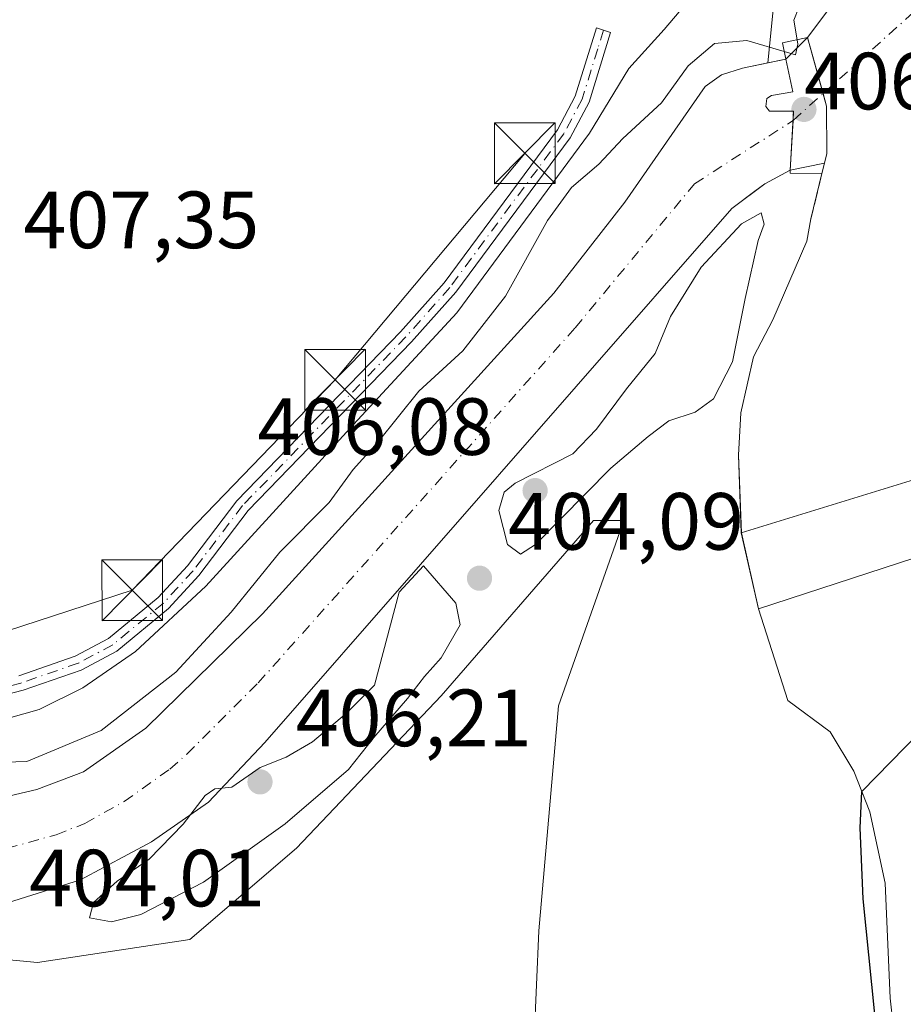
# Model space of a CAD drawing. Units: metres. Extents: x 641844 to 645338, y 4716002 to 4718386.
# Drawn here: x 642105 to 642215, y 4717306 to 4717427 of the extents above; entities that cross this region are included whole.
import ezdxf

# ---------------------------------------------------------------- set-up
doc = ezdxf.new("R2010")
doc.units = ezdxf.units.M
doc.header["$MEASUREMENT"] = 0
doc.linetypes.add('DGN Style 3', pattern=[2.307223458686699, 1.648016756204785, -0.6592067024819142])
doc.linetypes.add('DGN Style 4', pattern=[2.6384748266838614, 1.318413404963828, -0.6592067024819142, 0.001648016756204785, -0.6592067024819142])
for name, color, linetype, lineweight in [('Arbolado forestal CxS', 92, 'Continuous', 0), ('Camino Cxs', 7, 'Continuous', 0), ('Camino eje', 30, 'DGN Style 4', 13), ('Corriente artificial Cxs', 4, 'Continuous', 13), ('Corriente artificial eje', 142, 'DGN Style 4', 0), ('Corriente artificial eje oculto', 21, 'DGN Style 4', 0), ('Corriente artificial oculto Cxs', 21, 'Continuous', 13), ('Corriente natural Cxs', 4, 'Continuous', 13), ('Corriente natural lineal oculto', 9, 'DGN Style 4', 13), ('Cultivos herbáceos CxS', 92, 'Continuous', 0), ('Curva de nivel maestra', 30, 'Continuous', 30), ('Curva de nivel normal', 30, 'Continuous', 0), ('Espacio natural protegido', 121, 'Continuous', 13), ('Espacio natural protegido CxS', 121, 'Continuous', 0), ('Matorral CxS', 135, 'Continuous', 0), ('Muro lineal', 1, 'DGN Style 3', 13), ('Pastizal CxS', 92, 'Continuous', 0), ('Presa Cxs', 1, 'Continuous', 13), ('Punto de cota en terreno', 7, 'Continuous', 0), ('Rótulo de punto de cota en construcción', 7, 'Continuous', 0), ('Rótulo de punto de cota en terreno', 7, 'Continuous', 0), ('Suelo desnudo CxS', 253, 'Continuous', 0), ('Tendido', 6, 'Continuous', 0), ('Torre de tendido puntual', 7, 'Continuous', 0)]:
    doc.layers.add(name, color=color, linetype=linetype, lineweight=lineweight)
doc.styles.add('Style-Arial', font='txt')

# ---------------------------------------------------------------- blocks, each defined once
blk = doc.blocks.new('*U7')
at = {"layer": 'Arbolado forestal CxS', "color": 92, "linetype": 'Continuous', "lineweight": 0}
for points in [[(642165.8563000001, 4717185.455900001, 403.8606), (642163.6567000002, 4717198.9199, 403.8889999999956), (642163.4464999996, 4717242.759500001, 403.9324000000051), (642168.3082999998, 4717287.896700001, 404.0981000000029), (642169.4496999999, 4717314.588500001, 404.1416999999929), (642171.9061000004, 4717342.385500001, 404.428700000004), (642179.9785000002, 4717365.297300001, 404.9081000000006), (642176.2137000002, 4717365.297300001, 405.0200000000041), (642157.3881000001, 4717343.640500001, 404.875199999995), (642139.5038999999, 4717324.8095, 404.7682999999961), (642126.3262999998, 4717313.510500001, 404.4116000000067), (642107.5015000004, 4717310.685699999, 404.8111999999965), (642077.3822999997, 4717313.510700001, 404.8407000000007)], [(642103.7701000003, 4717318.0601, 401.811600000001), (642112.8101000005, 4717320.9001, 402.1821999999956), (642121.5900999998, 4717325.600099999, 402.8555000000051), (642128.6201, 4717330.5101, 402.7731000000058), (642135.6001000004, 4717337.860099999, 401.9694000000018), (642193.3300999999, 4717403.880100001, 400.4291999999987), (642196.1496000001, 4717405.9878, 400.4467000000004), (642197.4101, 4717406.9301, 400.1223000000027), (642200.5303999997, 4717408.5801, 400.4285999999993), (642204.7706000004, 4717409.453299999, 400.5948999999964), (642204.4600999998, 4717408.1801, 400.4887000000017), (642203.1001000004, 4717402.600099999, 401.4054999999935), (642202.5694000004, 4717399.8223, 401.2981), (642201.1350999996, 4717396.477600001, 401.3991999999998), (642198.4001000002, 4717390.100099999, 402.0969000000041), (642196.0100999996, 4717385.530099999, 403.4771000000038), (642194.4501, 4717378.600099999, 403.8429000000033), (642194.1300999997, 4717373.370100001, 403.5399999999936), (642194.5000999998, 4717363.780099999, 402.0810999999958), (642196.6202999996, 4717354.3902, 400.9229999999953), (642196.6229999998, 4717354.380999999, 400.9198999999935), (642200.2301000003, 4717343.0701, 400.3123000000051), (642205.4700999996, 4717339.200099999, 400.3828000000067), (642208.4001000002, 4717334.3101, 400.3080000000046), (642210.3601000002, 4717329.3101, 400.2673999999971), (642212.2801000001, 4717320.4801, 400.3016999999964), (642212.8701, 4717306.280099999, 401.4293999999936), (642213.6401000004, 4717299.670100001, 401.3187999999937)]]:
    blk.add_polyline3d(points, dxfattribs=at)
blk = doc.blocks.new('*U16')
at = {"layer": 'Suelo desnudo CxS', "color": 253, "linetype": 'Continuous', "lineweight": 0}
blk.add_polyline3d([(642213.6401000004, 4717299.670100001, 401.3187999999937), (642212.8701, 4717306.280099999, 401.4293999999936), (642212.2801000001, 4717320.4801, 400.3016999999964), (642210.3601000002, 4717329.3101, 400.2673999999971), (642208.4001000002, 4717334.3101, 400.3080000000046), (642205.4700999996, 4717339.200099999, 400.3828000000067), (642200.2301000003, 4717343.0701, 400.3123000000051), (642196.6229999998, 4717354.380999999, 400.9198999999935), (642196.6202999996, 4717354.3902, 400.9229999999953), (642194.5000999998, 4717363.780099999, 402.0810999999958), (642194.1300999997, 4717373.370100001, 403.5399999999936), (642194.4501, 4717378.600099999, 403.8429000000033), (642196.0100999996, 4717385.530099999, 403.4771000000038), (642198.4001000002, 4717390.100099999, 402.0969000000041), (642201.1350999996, 4717396.477600001, 401.3991999999998), (642202.5694000004, 4717399.8223, 401.2981), (642203.1001000004, 4717402.600099999, 401.4054999999935), (642204.4600999998, 4717408.1801, 400.4887000000017), (642204.7706000004, 4717409.453299999, 400.5948999999964), (642205.0601000005, 4717410.640100001, 400.7189000000071), (642205.0201000003, 4717416.5101, 400.5727999999945), (642204.5886000004, 4717418.0606, 400.6981999999989), (642202.6601, 4717424.9901, 403.9081000000006), (642205.9200999998, 4717429.3101, 403.3322000000044)], dxfattribs=at)
blk = doc.blocks.new('*U17')
at = {"layer": 'Corriente natural Cxs', "color": 4, "linetype": 'Continuous', "lineweight": 13}
blk.add_polyline3d([(642213.6401000004, 4717299.670100001, 401.3187999999937), (642212.8701, 4717306.280099999, 401.4293999999936), (642212.2801000001, 4717320.4801, 400.3016999999964), (642210.3601000002, 4717329.3101, 400.2673999999971), (642208.4001000002, 4717334.3101, 400.3080000000046), (642205.4700999996, 4717339.200099999, 400.3828000000067), (642200.2301000003, 4717343.0701, 400.3123000000051), (642196.6229999998, 4717354.380999999, 400.9198999999935), (642194.4901000002, 4717363.770099999, 402.0823999999994), (642194.1300999997, 4717373.370100001, 403.5399999999936), (642194.4501, 4717378.600099999, 403.8429000000033), (642196.0100999996, 4717385.530099999, 403.4771000000038), (642198.4001000002, 4717390.100099999, 402.0969000000041), (642201.1350999996, 4717396.477600001, 401.3991999999998), (642202.5694000004, 4717399.8223, 401.2981), (642203.1001000004, 4717402.600099999, 401.4054999999935), (642204.4600999998, 4717408.1801, 400.4887000000017), (642204.7706000004, 4717409.453299999, 400.5948999999964), (642205.0601000005, 4717410.640100001, 400.7189000000071), (642205.0201000003, 4717416.5101, 400.5727999999945), (642204.5886000004, 4717418.0606, 400.6981999999989), (642202.6601, 4717424.9901, 403.9081000000006), (642205.9200999998, 4717429.3101, 403.3322000000044)], dxfattribs=at)
blk = doc.blocks.new('5PATER')
at = {"layer": 'Pastizal CxS', "linetype": 'Continuous', "lineweight": 0}
h = blk.add_hatch(color=51, dxfattribs=at)
edge = h.paths.add_edge_path()
edge.add_ellipse((0, 0), major_axis=(-0.1095731443231308, -0.1110710700762829), ratio=0.9994222409660322, start_angle=0, end_angle=360)
blk = doc.blocks.new('5TTEND')
at = {"layer": 'Corriente natural lineal oculto', "color": 7, "linetype": 'Continuous', "lineweight": 0}
for p, q in [((-0.375, 0.3754), (0.375, -0.3746)), ((0.3720000000000001, 0.3784000000000001), (-0.3720000000000001, -0.3776))]:
    blk.add_line(p, q, dxfattribs=at)
at = {"layer": 'Corriente natural lineal oculto', "color": 7, "linetype": 'Continuous', "lineweight": 0, "flags": 128}
blk.add_lwpolyline([(-0.375, -0.3746), (0.375, -0.3746), (0.375, 0.3754), (-0.375, 0.3754), (-0.3720000000000001, -0.3776)], dxfattribs=at)

msp = doc.modelspace()

# ---------------------------------------------------------------- linework, layer by layer
at = {"layer": 'Arbolado forestal CxS', "color": 92, "linetype": 'Continuous', "lineweight": 0}
for points in [[(642204.7706000004, 4717409.453299999, 400.5948999999964), (642200.5303999997, 4717408.5801, 400.4285999999993), (642197.4101, 4717406.9301, 400.1223000000027), (642196.1496000001, 4717405.9878, 400.4467000000004), (642193.3300999999, 4717403.880100001, 400.4291999999987), (642135.6001000004, 4717337.860099999, 401.9694000000018), (642128.6201, 4717330.5101, 402.7731000000058), (642121.5900999998, 4717325.600099999, 402.8555000000051), (642112.8101000005, 4717320.9001, 402.1821999999956), (642103.7701000003, 4717318.0601, 401.811600000001), (642094.2100999998, 4717317.950099999, 401.928899999999), (642066.6901000004, 4717321.550100001, 401.8993000000046), (642049.2301000003, 4717322.8101, 400.8671999999933), (642024.7301000003, 4717323.6801, 402.0994000000064), (642024.7200999996, 4717323.679500001, 402.0997000000062), (642020.3000999996, 4717323.4101, 401.7067999999999), (641978.8400999998, 4717320.590100001, 401.5899000000064), (641952.6401000004, 4717315.520099999, 402.0880999999936), (641922.1700999998, 4717307.520099999, 402.1300000000047), (641908.2701000003, 4717309.2601, 401.7596999999951), (641905.3701, 4717307.3301, 403.4844000000012), (641904.6912000002, 4717306.8858, 403.679099999994)], [(642213.6401000004, 4717299.670100001, 401.3187999999937), (642212.8701, 4717306.280099999, 401.4293999999936), (642212.2801000001, 4717320.4801, 400.3016999999964), (642210.3601000002, 4717329.3101, 400.2673999999971), (642208.4001000002, 4717334.3101, 400.3080000000046), (642205.4700999996, 4717339.200099999, 400.3828000000067), (642200.2301000003, 4717343.0701, 400.3123000000051), (642196.6229999998, 4717354.380999999, 400.9198999999935), (642196.6202999996, 4717354.3902, 400.9229999999953), (642194.5000999998, 4717363.780099999, 402.0810999999958), (642194.1300999997, 4717373.370100001, 403.5399999999936), (642194.4501, 4717378.600099999, 403.8429000000033), (642196.0100999996, 4717385.530099999, 403.4771000000038), (642198.4001000002, 4717390.100099999, 402.0969000000041), (642201.1350999996, 4717396.477600001, 401.3991999999998), (642202.5694000004, 4717399.8223, 401.2981), (642203.1001000004, 4717402.600099999, 401.4054999999935), (642204.4600999998, 4717408.1801, 400.4887000000017), (642204.7706000004, 4717409.453299999, 400.5948999999964)], [(642165.8563000001, 4717185.455900001, 403.8606), (642163.6567000002, 4717198.9199, 403.8889999999956), (642163.4464999996, 4717242.759500001, 403.9324000000051), (642168.3082999998, 4717287.896700001, 404.0981000000029), (642169.4496999999, 4717314.588500001, 404.1416999999929), (642171.9061000004, 4717342.385500001, 404.428700000004), (642179.9785000002, 4717365.297300001, 404.9081000000006), (642176.2137000002, 4717365.297300001, 405.0200000000041), (642157.3881000001, 4717343.640500001, 404.875199999995), (642139.5038999999, 4717324.8095, 404.7682999999961), (642126.3262999998, 4717313.510500001, 404.4116000000067), (642107.5015000004, 4717310.685699999, 404.8111999999965), (642077.3822999997, 4717313.510700001, 404.8407000000007), (642048.2033000002, 4717315.3937, 404.398000000001), (642035.5203, 4717315.3937, 404.1128999999929), (642029.6256999997, 4717315.3937, 404.4018999999971), (642023.7313000001, 4717315.3935, 404.3901999999944), (641977.7260999996, 4717314.8687, 404.0282000000007), (641957.4271000001, 4717311.5869, 404.2741999999998), (641939.0440999996, 4717305.7739, 403.5641000000033), (641921.9099000003, 4717304.413899999, 403.4309999999969), (641909.8459000001, 4717304.9867, 403.4526999999944), (641904.6912000002, 4717306.8858, 403.679099999994)]]:
    msp.add_polyline3d(points, dxfattribs=at)
at = {"layer": 'Camino Cxs', "color": 7, "linetype": 'Continuous', "lineweight": 0}
msp.add_polyline3d([(642105.1801000005, 4717346.100099999, 408.1912000000011), (642112.1700999998, 4717348.530099999, 408.0117000000027), (642116.2801000001, 4717350.720100001, 407.506899999993), (642122.4200999998, 4717355.770099999, 407.7029999999941), (642126.0201000003, 4717359.690099999, 407.3867000000027), (642132.1401000004, 4717367.7501, 407.6646000000038), (642152.3601000002, 4717388.630100001, 412.0106999999989), (642157.7500999998, 4717394.690099999, 408.1408999999985), (642171.7500999998, 4717413.600099999, 407.5746999999974), (642173.9600999998, 4717417.7301, 407.7268999999943), (642176.5701000001, 4717426.1801, 412.9082999999956), (642178.3400999998, 4717425.630100001, 414.1986000000034), (642175.6801000005, 4717417.0101, 408.4648000000016), (642173.3201000001, 4717412.600099999, 408.0170000000071), (642159.1901000004, 4717393.520099999, 408.6426000000066), (642153.7200999996, 4717387.370100001, 411.6152000000002), (642133.5500999996, 4717366.540100001, 408.1747000000032), (642127.4501, 4717358.5001, 407.8086999999941), (642123.7001, 4717354.420100001, 408.1787999999942), (642117.3201000001, 4717349.170100001, 407.8494999999967), (642112.9101, 4717346.8201, 408.3317999999999), (642105.7100999998, 4717344.3201, 408.4190999999992), (642095.6201, 4717341.7401, 408.8249999999971)], dxfattribs=at)
msp.add_polyline3d([(642105.1801000005, 4717346.100099999, 408.1912000000011), (642112.1700999998, 4717348.530099999, 408.0117000000027), (642116.2801000001, 4717350.720100001, 407.506899999993), (642122.4200999998, 4717355.770099999, 407.7029999999941), (642126.0201000003, 4717359.690099999, 407.3867000000027), (642132.1401000004, 4717367.7501, 407.6646000000038), (642152.3601000002, 4717388.630100001, 412.0106999999989), (642157.7500999998, 4717394.690099999, 408.1408999999985), (642171.7500999998, 4717413.600099999, 407.5746999999974), (642173.9600999998, 4717417.7301, 407.7268999999943), (642176.5701000001, 4717426.1801, 412.9082999999956), (642178.3400999998, 4717425.630100001, 414.1986000000034), (642175.6801000005, 4717417.0101, 408.4648000000016), (642173.3201000001, 4717412.600099999, 408.0170000000071), (642159.1901000004, 4717393.520099999, 408.6426000000066), (642153.7200999996, 4717387.370100001, 411.6152000000002), (642133.5500999996, 4717366.540100001, 408.1747000000032), (642127.4501, 4717358.5001, 407.8086999999941), (642123.7001, 4717354.420100001, 408.1787999999942), (642117.3201000001, 4717349.170100001, 407.8494999999967), (642112.9101, 4717346.8201, 408.3317999999999), (642105.7100999998, 4717344.3201, 408.4190999999992), (642095.6201, 4717341.7401, 408.8249999999971)], dxfattribs=at)
at = {"layer": 'Camino eje', "color": 30, "linetype": 'DGN Style 4', "lineweight": 13}
msp.add_polyline3d([(642177.4550999999, 4717425.905099999, 414.0647000000026), (642176.7401000002, 4717423.595100001, 413.605899999995), (642174.8201000001, 4717417.370100001, 408.0543999999936), (642172.5351, 4717413.100099999, 407.8111000000063), (642158.4700999996, 4717394.1051, 408.4422999999952), (642153.0401, 4717388.0001, 411.8614999999991), (642132.8450999996, 4717367.145099999, 407.954700000002), (642126.7351000002, 4717359.095100001, 407.5962), (642123.0601000005, 4717355.095100001, 407.9532000000036), (642116.8000999996, 4717349.9451, 407.6861000000063), (642112.5401, 4717347.675100001, 408.297000000006), (642105.4451000001, 4717345.210100001, 408.3015000000014), (642095.3551000003, 4717342.630100001, 408.8678999999975)], dxfattribs=at)
at = {"layer": 'Corriente artificial Cxs', "color": 4, "linetype": 'Continuous', "lineweight": 13}
for points in [[(642024.6801000005, 4717334.1998, 403.1684999999998), (642024.6901000004, 4717334.200099999, 403.1680999999954), (642032.7500999998, 4717335.290100001, 403.4051000000036), (642071.3501000004, 4717331.4801, 402.6919999999955), (642096.5500999996, 4717330.530099999, 403.3390999999974), (642103.3701, 4717331.110099999, 404.0816999999952), (642107.4301000005, 4717332.0601, 403.8095999999932), (642113.1601, 4717334.2601, 404.0935999999929), (642120.8800999997, 4717339.640100001, 403.3567999999942), (642135.3201000001, 4717353.770099999, 402.3432999999932), (642171.3000999996, 4717393.4101, 403.1380999999965), (642180.0800999999, 4717404.640100001, 403.1487000000052), (642190.0301000001, 4717418.920100001, 403.5607000000018), (642192.0401, 4717420.360099999, 403.6398000000045), (642194.6501000002, 4717421.220100001, 403.8877000000066), (642200.0100999996, 4717422.300100001, 403.6279000000068)], [(642103.3701, 4717331.110099999, 404.0816999999952), (642107.4301000005, 4717332.0601, 403.8095999999932), (642113.1601, 4717334.2601, 404.0935999999929), (642120.8800999997, 4717339.640100001, 403.3567999999942), (642135.3201000001, 4717353.770099999, 402.3432999999932), (642171.3000999996, 4717393.4101, 403.1380999999965), (642180.0800999999, 4717404.640100001, 403.1487000000052), (642190.0301000001, 4717418.920100001, 403.5607000000018), (642192.0401, 4717420.360099999, 403.6398000000045), (642194.6501000002, 4717421.220100001, 403.8877000000066), (642200.0100999996, 4717422.300100001, 403.6279000000068), (642200.8501000004, 4717418.2601, 401.4403000000021), (642198.2301000003, 4717417.8101, 401.4314000000013), (642197.6501000002, 4717417.460100001, 401.2688999999955), (642197.5100999996, 4717416.460100001, 400.9821999999986), (642197.9700999996, 4717415.890100001, 400.8285000000033), (642200.9600999998, 4717415.870100001, 400.9222000000009), (642200.8935000002, 4717414.7424, 400.8142999999982), (642200.5303999997, 4717408.5801, 400.4285999999993), (642197.4101, 4717406.9301, 400.1223000000027), (642193.3300999999, 4717403.880100001, 400.4291999999987), (642135.6001000004, 4717337.860099999, 401.9694000000018), (642128.6201, 4717330.5101, 402.7731000000058), (642121.5900999998, 4717325.600099999, 402.8555000000051), (642112.8101000005, 4717320.9001, 402.1821999999956), (642103.7701000003, 4717318.0601, 401.811600000001)], [(642200.0100999996, 4717422.300100001, 403.6279000000068), (642200.8501000004, 4717418.2601, 401.4403000000021), (642198.2301000003, 4717417.8101, 401.4314000000013), (642197.6501000002, 4717417.460100001, 401.2688999999955), (642197.5100999996, 4717416.460100001, 400.9821999999986), (642197.9700999996, 4717415.890100001, 400.8285000000033), (642200.9600999998, 4717415.870100001, 400.9222000000009), (642200.8936000001, 4717414.7424, 400.8142999999982), (642200.5305000005, 4717408.5801, 400.4285999999993)], [(642200.5305000005, 4717408.5801, 400.4285999999993), (642197.4101, 4717406.9301, 400.1223000000027), (642193.3300999999, 4717403.880100001, 400.4291999999987), (642135.6001000004, 4717337.860099999, 401.9694000000018), (642128.6201, 4717330.5101, 402.7731000000058), (642121.5900999998, 4717325.600099999, 402.8555000000051), (642112.8101000005, 4717320.9001, 402.1821999999956), (642103.7701000003, 4717318.0601, 401.811600000001), (642094.2100999998, 4717317.950099999, 401.928899999999), (642066.6901000004, 4717321.550100001, 401.8993000000046), (642049.2301000003, 4717322.8101, 400.8671999999933), (642024.7301000003, 4717323.6801, 402.0994000000064), (642024.7200999996, 4717323.679500001, 402.0997000000062)]]:
    msp.add_polyline3d(points, dxfattribs=at)
at = {"layer": 'Corriente artificial eje', "color": 142, "linetype": 'DGN Style 4', "lineweight": 0, "extrusion": (0.02393785498290543, 0.02149585884169366, 0.9994823195792288), "elevation": 117178.4438055643, "flags": 128}
msp.add_lwpolyline([(3080861.747893335, -3627812.034178167), (3080861.747893334, -3627862.471100979)], dxfattribs=at)
at = {"layer": 'Corriente artificial eje', "color": 142, "linetype": 'DGN Style 4', "lineweight": 0}
msp.add_polyline3d([(642026.2604, 4717329.0834, 401.1463999999978), (642030.5292999997, 4717329.347999999, 401.0455999999977), (642035.9759999998, 4717329.110500001, 400.857799999998), (642061.5157000005, 4717327.212099999, 399.4706000000006), (642074.6819000002, 4717325.8488, 399.9214999999967), (642088.6617000002, 4717324.636600001, 400.8300000000018), (642095.9674000005, 4717324.2896, 400.5359999999928), (642100.1920999996, 4717324.362000001, 400.9982000000018), (642103.7258000001, 4717324.8003, 401.2642000000051), (642109.7956999998, 4717326.452099999, 401.0558000000019), (642113.3503000002, 4717327.862700001, 401.0224000000017), (642118.1911000004, 4717330.5759, 401.9000999999989), (642123.8375000004, 4717334.5601, 401.6462000000029), (642125.9671, 4717336.442, 401.1796000000031), (642134.7699999996, 4717345.226100001, 400.5253999999986), (642173.9577000003, 4717389.114399999, 400.9851000000053), (642188.6901000004, 4717406.9005, 399.9351000000024), (642200.8934000004, 4717414.7424, 400.8142999999982)], dxfattribs=at)
at = {"layer": 'Corriente artificial eje oculto', "color": 21, "linetype": 'DGN Style 4', "lineweight": 0, "extrusion": (0.01738886426251181, 0.01561477846465686, 0.9997268657454195), "elevation": 85229.23511696371, "flags": 128}
msp.add_lwpolyline([(3080882.35638328, -3628680.735964008), (3080882.35638328, -3628685.703703281)], dxfattribs=at)
at = {"layer": 'Corriente artificial oculto Cxs', "color": 21, "linetype": 'Continuous', "lineweight": 13, "extrusion": (-0.05193315682191592, -0.05271705350612151, 0.9972581709327546), "elevation": -281637.5564196104, "flags": 128}
msp.add_lwpolyline([(-2853149.069112419, 3800883.43015221), (-2853149.069112419, 3800887.216590119)], dxfattribs=at)
at = {"layer": 'Corriente artificial oculto Cxs', "color": 21, "linetype": 'Continuous', "lineweight": 13, "extrusion": (-0.02393243411067324, -0.09811057975497409, 0.9948877086071981), "elevation": -477798.752820662, "flags": 128}
msp.add_lwpolyline([(-494042.1020358893, 4711053.10948002), (-494042.1020358892, 4711051.881603603)], dxfattribs=at)
at = {"layer": 'Corriente artificial oculto Cxs', "color": 21, "linetype": 'Continuous', "lineweight": 13, "extrusion": (-0.03759733762028367, -0.007742740780016324, 0.9992629734804946), "elevation": -60270.56848077036, "flags": 128}
msp.add_lwpolyline([(-4490912.261930752, 1579383.928041846), (-4490912.261930752, 1579379.595769702)], dxfattribs=at)
at = {"layer": 'Corriente artificial oculto Cxs', "color": 21, "linetype": 'Continuous', "lineweight": 13}
msp.add_polyline3d([(642204.7706000004, 4717409.453299999, 400.5948999999964), (642200.5303999997, 4717408.5801, 400.4285999999993), (642200.8935000002, 4717414.7424, 400.8142999999982), (642200.9600999998, 4717415.870100001, 400.9222000000009), (642197.9700999996, 4717415.890100001, 400.8285000000033), (642197.5100999996, 4717416.460100001, 400.9821999999986), (642197.6501000002, 4717417.460100001, 401.2688999999955), (642198.2301000003, 4717417.8101, 401.4314000000013), (642200.8501000004, 4717418.2601, 401.4403000000021), (642200.0100999996, 4717422.300100001, 403.6279000000068), (642202.6601, 4717424.9901, 403.9081000000006), (642204.5886000004, 4717418.0606, 400.6981999999989), (642205.0201000003, 4717416.5101, 400.5727999999945), (642205.0601000005, 4717410.640100001, 400.7189000000071)], close=True, dxfattribs=at)
for points in [[(642202.6601, 4717424.9901, 403.9081000000006), (642204.5886000004, 4717418.0606, 400.6981999999989), (642205.0201000003, 4717416.5101, 400.5727999999945), (642205.0601000005, 4717410.640100001, 400.7189000000071)], [(642200.0100999996, 4717422.300100001, 403.6279000000068), (642200.8501000004, 4717418.2601, 401.4403000000021), (642198.2301000003, 4717417.8101, 401.4314000000013), (642197.6501000002, 4717417.460100001, 401.2688999999955), (642197.5100999996, 4717416.460100001, 400.9821999999986), (642197.9700999996, 4717415.890100001, 400.8285000000033), (642200.9600999998, 4717415.870100001, 400.9222000000009), (642200.8936000001, 4717414.7424, 400.8142999999982), (642200.5305000005, 4717408.5801, 400.4285999999993)]]:
    msp.add_polyline3d(points, dxfattribs=at)
at = {"layer": 'Corriente natural Cxs', "color": 4, "linetype": 'Continuous', "lineweight": 13, "extrusion": (-0.02393243411067324, -0.09811057975497409, 0.9948877086071981), "elevation": -477798.752820662, "flags": 128}
msp.add_lwpolyline([(-494042.1020358893, 4711053.10948002), (-494042.1020358892, 4711051.881603603)], dxfattribs=at)
at = {"layer": 'Corriente natural Cxs', "color": 4, "linetype": 'Continuous', "lineweight": 13, "extrusion": (-0.01913731753630917, -0.07847224683519051, 0.99673259681529), "elevation": -382076.5096653755, "flags": 128}
msp.add_lwpolyline([(-493775.9022337053, 4719806.09408619), (-493775.9022337054, 4719807.408896796)], dxfattribs=at)
at = {"layer": 'Corriente natural Cxs', "color": 4, "linetype": 'Continuous', "lineweight": 13, "extrusion": (0.03732673562169708, 0.1531494006299283, 0.9874978358935891), "elevation": 746835.1131308129, "flags": 128}
msp.add_lwpolyline([(493122.8649937675, -4676043.137969311), (493122.8649937673, -4676048.954026588)], dxfattribs=at)
at = {"layer": 'Corriente natural Cxs', "color": 4, "linetype": 'Continuous', "lineweight": 13, "extrusion": (0.0265534033186435, -0.1168890051777698, 0.9927899461823476), "elevation": -533956.32547975, "flags": 128}
msp.add_lwpolyline([(1671246.99121195, 4425796.330166405), (1671246.99121195, 4425806.028406837)], dxfattribs=at)
at = {"layer": 'Corriente natural Cxs', "color": 4, "linetype": 'Continuous', "lineweight": 13}
for points in [[(642202.6601, 4717424.9901, 403.9081000000006), (642205.9200999998, 4717429.3101, 403.3322000000044), (642206.2769999999, 4717429.866699999, 403.2342000000062), (642206.9891999997, 4717430.977399999, 403.0592000000034), (642208.1885000002, 4717432.8477, 402.8022999999957), (642211.5500999996, 4717438.090100001, 402.5047999999952), (642213.5601000005, 4717443.210100001, 402.1358000000037), (642214.1601, 4717448.720100001, 402.0322000000015), (642213.8701, 4717454.5001, 402.6959000000061), (642214.1401000004, 4717460.800100001, 404.2698999999994), (642215.1601, 4717466.0001, 403.5350999999937), (642218.4200999998, 4717477.2501, 402.9517000000051), (642219.4901000002, 4717482.540100001, 403.3187999999937), (642221.9001000002, 4717488.690099999, 402.085699999996), (642224.3300999999, 4717493.630100001, 401.897299999997), (642225.9700999996, 4717498.460100001, 401.0280000000057), (642227.1901000004, 4717503.470100001, 400.4248999999982), (642229.2701000003, 4717515.4001, 401.2056000000011), (642230.4301000005, 4717526.340100001, 403.3132999999943)], [(642202.6601, 4717424.9901, 403.9081000000006), (642204.5886000004, 4717418.0606, 400.6981999999989), (642205.0201000003, 4717416.5101, 400.5727999999945), (642205.0601000005, 4717410.640100001, 400.7189000000071)], [(642194.4901000002, 4717363.770099999, 402.0823999999994), (642194.1300999997, 4717373.370100001, 403.5399999999936), (642194.4501, 4717378.600099999, 403.8429000000033), (642196.0100999996, 4717385.530099999, 403.4771000000038), (642198.4001000002, 4717390.100099999, 402.0969000000041), (642201.1350999996, 4717396.477600001, 401.3991999999998), (642202.5694000004, 4717399.8223, 401.2981), (642203.1001000004, 4717402.600099999, 401.4054999999935)], [(642227.6601, 4717191.850099999, 399.1505999999936), (642226.7701000003, 4717197.0101, 399.3031000000047), (642225.8201000001, 4717219.950099999, 399.520199999999), (642222.9200999998, 4717230.7601, 399.952099999995), (642222.2901, 4717237.840100001, 399.8289999999979), (642218.1300999997, 4717262.300100001, 400.8114999999962), (642218.1601, 4717270.600099999, 400.3932000000059), (642217.1201, 4717276.8301, 400.2917000000016), (642217.0800999999, 4717287.2301, 400.2759999999981), (642213.6401000004, 4717299.670100001, 401.3187999999937), (642212.8701, 4717306.280099999, 401.4293999999936), (642212.2801000001, 4717320.4801, 400.3016999999964), (642210.3601000002, 4717329.3101, 400.2673999999971), (642208.4001000002, 4717334.3101, 400.3080000000046), (642205.4700999996, 4717339.200099999, 400.3828000000067), (642200.2301000003, 4717343.0701, 400.3123000000051), (642196.6229999998, 4717354.380999999, 400.9198999999935)]]:
    msp.add_polyline3d(points, dxfattribs=at)
at = {"layer": 'Cultivos herbáceos CxS', "color": 92, "linetype": 'Continuous', "lineweight": 0}
for points in [[(642197.7586000003, 4717421.8464, 404.0093999999954), (642198.8038999997, 4717432.1491, 405.9085000000051), (642201.6283, 4717466.0461, 407.5676999999997), (642203.1457000002, 4717489.585899999, 408.5944000000018), (642203.1475000001, 4717489.5909, 408.5947000000015), (642207.5012999997, 4717503.9703, 410.2228000000032), (642202.5307, 4717504.218699999, 410.4315000000061), (642190.9751000004, 4717502.179500001, 411.9217000000062), (642159.0273000002, 4717492.6633, 416.966499999995), (642137.2757000001, 4717491.303900001, 419.2483999999968), (642134.5566999996, 4717481.787500001, 417.4811999999947), (642119.6413000004, 4717467.5211, 415.0660000000062), (642117.4310999997, 4717467.190099999, 415.0929000000033), (642114.2311000006, 4717466.800100001, 414.992499999993), (642109.2511, 4717466.270099999, 415.0733000000037), (642104.2710999995, 4717465.8101, 415.0872999999993)], [(642198.8038999997, 4717432.1491, 405.9085000000051), (642197.7586000003, 4717421.8464, 404.0093999999954), (642194.6501000002, 4717421.220100001, 403.8877000000066), (642192.0401, 4717420.360099999, 403.6398000000045), (642190.0301000001, 4717418.920100001, 403.5607000000018), (642180.0800999999, 4717404.640100001, 403.1487000000052), (642171.3000999996, 4717393.4101, 403.1380999999965), (642135.3201000001, 4717353.770099999, 402.3432999999932), (642120.8800999997, 4717339.640100001, 403.3567999999942), (642113.1601, 4717334.2601, 404.0935999999929), (642107.4301000005, 4717332.0601, 403.8095999999932), (642103.3701, 4717331.110099999, 404.0816999999952)], [(642197.7586000003, 4717421.8464, 404.0093999999954), (642194.6501000002, 4717421.220100001, 403.8877000000066), (642192.0401, 4717420.360099999, 403.6398000000045), (642190.0301000001, 4717418.920100001, 403.5607000000018), (642180.0800999999, 4717404.640100001, 403.1487000000052), (642171.3000999996, 4717393.4101, 403.1380999999965), (642135.3201000001, 4717353.770099999, 402.3432999999932), (642120.8800999997, 4717339.640100001, 403.3567999999942), (642113.1601, 4717334.2601, 404.0935999999929), (642107.4301000005, 4717332.0601, 403.8095999999932), (642103.3701, 4717331.110099999, 404.0816999999952), (642096.5500999996, 4717330.530099999, 403.3390999999974), (642071.3501000004, 4717331.4801, 402.6919999999955), (642032.7500999998, 4717335.290100001, 403.4051000000036), (642029.6128000002, 4717334.865800001, 403.2768000000069)], [(642165.8563000001, 4717185.455900001, 403.8606), (642163.6567000002, 4717198.9199, 403.8889999999956), (642163.4464999996, 4717242.759500001, 403.9324000000051), (642168.3082999998, 4717287.896700001, 404.0981000000029), (642169.4496999999, 4717314.588500001, 404.1416999999929), (642171.9061000004, 4717342.385500001, 404.428700000004), (642179.9785000002, 4717365.297300001, 404.9081000000006), (642176.2137000002, 4717365.297300001, 405.0200000000041), (642157.3881000001, 4717343.640500001, 404.875199999995), (642139.5038999999, 4717324.8095, 404.7682999999961), (642126.3262999998, 4717313.510500001, 404.4116000000067), (642107.5015000004, 4717310.685699999, 404.8111999999965), (642077.3822999997, 4717313.510700001, 404.8407000000007), (642048.2033000002, 4717315.3937, 404.398000000001), (642035.5203, 4717315.3937, 404.1128999999929), (642029.6256999997, 4717315.3937, 404.4018999999971), (642023.7313000001, 4717315.3935, 404.3901999999944), (641977.7260999996, 4717314.8687, 404.0282000000007), (641957.4271000001, 4717311.5869, 404.2741999999998), (641939.0440999996, 4717305.7739, 403.5641000000033), (641921.9099000003, 4717304.413899999, 403.4309999999969), (641909.8459000001, 4717304.9867, 403.4526999999944), (641904.6912000002, 4717306.8858, 403.679099999994)], [(642077.3822999997, 4717313.510700001, 404.8407000000007), (642107.5015000004, 4717310.685699999, 404.8111999999965), (642126.3262999998, 4717313.510500001, 404.4116000000067), (642139.5038999999, 4717324.8095, 404.7682999999961), (642157.3881000001, 4717343.640500001, 404.875199999995), (642176.2137000002, 4717365.297300001, 405.0200000000041), (642179.9785000002, 4717365.297300001, 404.9081000000006), (642171.9061000004, 4717342.385500001, 404.428700000004), (642169.4496999999, 4717314.588500001, 404.1416999999929), (642168.3082999998, 4717287.896700001, 404.0981000000029), (642163.4464999996, 4717242.759500001, 403.9324000000051), (642163.6567000002, 4717198.9199, 403.8889999999956), (642165.8563000001, 4717185.455900001, 403.8606)]]:
    msp.add_polyline3d(points, dxfattribs=at)
at = {"layer": 'Curva de nivel maestra', "color": 30, "linetype": 'Continuous', "lineweight": 30, "elevation": 400.0000000000001, "flags": 128}
msp.add_lwpolyline([(642223.8574000001, 4717194.462099999), (642221.4762000004, 4717219.068399999), (642215.1261999998, 4717261.401799999), (642211.6865999997, 4717297.385199999), (642209.5698999995, 4717318.551899999), (642209.1799999997, 4717327.3101), (642209.3800999997, 4717331.8102), (642218.2832000004, 4717340.902000001), (642223.9504000006, 4717342.6975), (642228.25, 4717343.3201), (642230.4720000002, 4717335.220699999), (642235.4990999997, 4717301.6185), (642237.6157999998, 4717281.2456), (642242.3783, 4717257.962200001), (642245.8179000001, 4717240.235099999), (642246.6116000004, 4717228.593400001), (642247.9346000003, 4717210.8663), (642249.4199999999, 4717173.850099999)], dxfattribs=at)
at = {"layer": 'Curva de nivel normal', "color": 30, "linetype": 'Continuous', "lineweight": 0, "flags": 128}
for points, elevation in [([(642226.5, 4717525.890100001), (642224.0700000003, 4717517.470100001), (642223.1699999999, 4717513.4001), (642222.4600000001, 4717509.130100001), (642221.9500000002, 4717504.520099999), (642220.4299999997, 4717498.2501), (642219.6600000003, 4717492.840100001), (642217.6500000004, 4717487.100099999), (642215.4600000001, 4717479.120100001), (642213.6900000004, 4717474.4101), (642213.3799999999, 4717471.4301), (642214.3200000003, 4717467.4801), (642214.3099999997, 4717463.9001), (642212.6500000004, 4717459.950099999), (642209.3600000005, 4717454.190099999), (642208.6600000003, 4717449.3301), (642209.6600000003, 4717445.860099999), (642209.5, 4717442.3101), (642207.0499999998, 4717437.200099999), (642202.2199999997, 4717430.300100001), (642200.9699999997, 4717427.1501), (642201.3849, 4717424.726)], 405.0000000000001), ([(642199.8043999998, 4717423.258199999), (642195.1799999997, 4717424.640100001), (642191.1799999997, 4717424.2501), (642187.9100000003, 4717421.5101), (642184.6200000001, 4717416.920100001), (642179.8600000005, 4717412.520099999), (642176.8600000005, 4717409.340100001), (642173.5199999996, 4717406.440099999), (642170.5199999996, 4717402.370100001), (642165.3499999996, 4717393.030099999), (642160.0800000001, 4717386.270099999), (642154.6200000001, 4717381.280099999), (642149.6200000001, 4717375.040100001), (642146.5300000003, 4717371.610099999), (642143.5599999997, 4717367.530099999), (642137.4600000001, 4717361.390100001), (642131.4199999999, 4717353.9901), (642124.5800000001, 4717346.540100001), (642115.3499999996, 4717339.3301), (642106.1699999999, 4717335.530099999), (642098.0300000003, 4717335.280099999)], 405), ([(642201.3849, 4717424.726), (642201.4800000006, 4717424.170100001), (642201.1699999999, 4717422.850099999), (642199.8043999998, 4717423.258199999)], 405), ([(642196.9600000001, 4717403.340100001), (642194.5, 4717401.960100001), (642189.5199999996, 4717396.610099999), (642185.7199999997, 4717390.5001), (642183.8300000001, 4717385.940099999), (642180.2999999998, 4717381.5801), (642176.5999999996, 4717376.5801), (642173.6799999997, 4717373.540100001), (642166.54, 4717369.9101), (642165.1799999997, 4717368.800100001), (642164.5300000003, 4717366.520099999), (642165.5899999999, 4717362.340100001), (642167.1900000004, 4717361.1601), (642169.04, 4717362.3201), (642178.3600000005, 4717371.790100001), (642182.9800000006, 4717375.6801), (642185.5199999996, 4717377.630100001), (642188.7999999998, 4717378.6801), (642191.0499999998, 4717380.350099999), (642193.3899999997, 4717384.9101), (642194.9699999997, 4717392.7401), (642196.5899999999, 4717399.9101), (642197.3200000003, 4717401.920100001), (642196.9600000001, 4717403.340100001)], 405), ([(642155.1900000004, 4717359.6801), (642152.2000000002, 4717356.460100001), (642149.1600000003, 4717344.960100001), (642145.6799999997, 4717341.5101), (642141.4800000006, 4717337.9301), (642138.2300000006, 4717336.0601), (642135.0300000003, 4717334.770099999), (642131.5199999996, 4717332.360099999), (642129.4199999999, 4717332.1501), (642128.2199999997, 4717331.3201), (642125.5, 4717327.7601), (642121.29, 4717323.440099999), (642117.3399999999, 4717320.7401), (642114.4299999997, 4717318.0801), (642113.9299999997, 4717316.1801), (642116.6399999997, 4717315.700099999), (642120.2599999999, 4717316.600099999), (642128.0199999996, 4717320.600099999), (642138.0899999999, 4717327.8201), (642145.9199999999, 4717334.5101), (642149.0599999997, 4717338.4801), (642153.2400000002, 4717343.290100001), (642155.3200000003, 4717346.020099999), (642157.3799999999, 4717348.3301), (642159.7400000002, 4717352.420100001), (642159.2000000002, 4717355.090100001), (642155.1900000004, 4717359.6801)], 405)]:
    msp.add_lwpolyline(points, dxfattribs=dict(at, elevation=elevation))
at = {"layer": 'Espacio natural protegido', "color": 121, "linetype": 'Continuous', "lineweight": 13, "flags": 128}
msp.add_lwpolyline([(642205.9909000008, 4717490.138899999), (642204.5259000007, 4717488.788700001), (642203.6606999999, 4717487.2477), (642203.1417, 4717483.651700002), (642202.4493000023, 4717469.096899999), (642200.5461000019, 4717454.543099998), (642199.5079000002, 4717444.611400001), (642196.4907000016, 4717438.074300001), (642190.7627000003, 4717432.857500002), (642184.9464999997, 4717425.986500002), (642180.6075, 4717421.182699999), (642175.7073000009, 4717413.188700001), (642159.3127000014, 4717390.947100001), (642146.5352999996, 4717377.177300001), (642128.3088999996, 4717357.1808), (642119.5957000008, 4717349.098900001), (642113.0875000019, 4717344.625900002), (642107.6825000012, 4717341.957900001), (642103.8935000013, 4717340.8542)], dxfattribs=at)
at = {"layer": 'Espacio natural protegido CxS', "color": 121, "linetype": 'Continuous', "lineweight": 0, "flags": 128}
msp.add_lwpolyline([(642103.8935000007, 4717340.854199999), (642107.6825000006, 4717341.9579), (642113.0875000014, 4717344.625900002), (642119.5957000002, 4717349.098900001), (642128.3088999991, 4717357.180799999), (642146.535299999, 4717377.177300001), (642159.3127000009, 4717390.9471), (642175.7073000004, 4717413.1887), (642180.6074999995, 4717421.1827), (642184.9464999991, 4717425.986500002), (642190.7626999997, 4717432.857500001), (642196.4907000011, 4717438.0743), (642199.5078999996, 4717444.6114), (642200.546099999, 4717454.543099999), (642202.4492999995, 4717469.096899998), (642203.1416999995, 4717483.6517), (642203.6606999993, 4717487.247699999), (642204.5259000001, 4717488.788700001), (642205.9909000002, 4717490.138900001), (642216.0789666652, 4717492.3879), (642218.6673000003, 4717505.5485), (642219.8383000004, 4717510.819300001), (642221.8805000007, 4717518.8003), (642223.0684999999, 4717523.657299999)], dxfattribs=at)
at = {"layer": 'Matorral CxS', "color": 135, "linetype": 'Continuous', "lineweight": 0, "extrusion": (0.2195806335991799, -0.3125796692906098, 0.9241635654441024), "elevation": -1333182.599155071, "flags": 128}
msp.add_lwpolyline([(3237184.268688434, 3226419.861838739), (3237180.553978513, 3226419.128325116), (3237178.450828831, 3226420.127024071)], dxfattribs=at)
at = {"layer": 'Matorral CxS', "color": 135, "linetype": 'Continuous', "lineweight": 0}
for points in [[(642230.4301000005, 4717526.340100001, 403.3132999999943), (642229.2701000003, 4717515.4001, 401.2056000000011), (642227.1901000004, 4717503.470100001, 400.4248999999982), (642225.9700999996, 4717498.460100001, 401.0280000000057), (642224.3300999999, 4717493.630100001, 401.897299999997), (642221.9001000002, 4717488.690099999, 402.085699999996), (642219.4901000002, 4717482.540100001, 403.3187999999937), (642218.4200999998, 4717477.2501, 402.9517000000051), (642215.1601, 4717466.0001, 403.5350999999937), (642214.1401000004, 4717460.800100001, 404.2698999999994), (642213.8701, 4717454.5001, 402.6959000000061), (642214.1601, 4717448.720100001, 402.0322000000015), (642213.5601000005, 4717443.210100001, 402.1358000000037), (642211.5500999996, 4717438.090100001, 402.5047999999952), (642208.1885000002, 4717432.8477, 402.8022999999957), (642206.9891999997, 4717430.977399999, 403.0592000000034), (642206.2769999999, 4717429.866699999, 403.2342000000062), (642205.9200999998, 4717429.3101, 403.3322000000044), (642202.6601, 4717424.9901, 403.9081000000006)], [(642197.7586000003, 4717421.8464, 404.0093999999954), (642198.8038999997, 4717432.1491, 405.9085000000051), (642201.6283, 4717466.0461, 407.5676999999997), (642203.1457000002, 4717489.585899999, 408.5944000000018), (642203.1475000001, 4717489.5909, 408.5947000000015), (642207.5012999997, 4717503.9703, 410.2228000000032), (642202.5307, 4717504.218699999, 410.4315000000061), (642190.9751000004, 4717502.179500001, 411.9217000000062), (642159.0273000002, 4717492.6633, 416.966499999995), (642137.2757000001, 4717491.303900001, 419.2483999999968), (642134.5566999996, 4717481.787500001, 417.4811999999947), (642119.6413000004, 4717467.5211, 415.0660000000062), (642117.4310999997, 4717467.190099999, 415.0929000000033), (642114.2311000006, 4717466.800100001, 414.992499999993), (642109.2511, 4717466.270099999, 415.0733000000037), (642104.2710999995, 4717465.8101, 415.0872999999993)], [(642205.9200999998, 4717429.3101, 403.3322000000044), (642202.6601, 4717424.9901, 403.9081000000006), (642200.0100999996, 4717422.300100001, 403.6279000000068), (642197.7586000003, 4717421.8464, 404.0093999999954), (642198.8038999997, 4717432.1491, 405.9085000000051)]]:
    msp.add_polyline3d(points, dxfattribs=at)
at = {"layer": 'Muro lineal', "color": 1, "linetype": 'DGN Style 3', "lineweight": 13, "extrusion": (-0.0003422054268586703, -0.00140404873726087, 0.9999989557707494), "elevation": -6438.810272127074, "flags": 128}
msp.add_lwpolyline([(642204.5608946417, 4717403.789532577), (642203.2008918815, 4717398.209527076)], dxfattribs=at)
at = {"layer": 'Presa Cxs', "color": 1, "linetype": 'Continuous', "lineweight": 13, "extrusion": (0.01695994666796522, 0.06953578131547429, 0.9974352787654277), "elevation": 339323.8067379738, "flags": 128}
msp.add_lwpolyline([(493904.3284773512, -4723061.35027412), (493904.3284773511, -4723058.811649513)], dxfattribs=at)
at = {"layer": 'Presa Cxs', "color": 1, "linetype": 'Continuous', "lineweight": 13}
for points in [[(642205.0601000005, 4717410.640100001, 404.2452999999951), (642204.4600999998, 4717408.1801, 404.426999999996), (642200.5100999996, 4717408.2301, 405.3874999999971), (642200.5301000001, 4717408.5701, 405.3488999999972), (642200.9600999998, 4717415.870100001, 405.2502999999998), (642197.9700999996, 4717415.890100001, 404.3703999999998), (642197.5100999996, 4717416.460100001, 404.4885000000068), (642197.6501000002, 4717417.460100001, 404.948000000004), (642198.2301000003, 4717417.8101, 405.3628000000026), (642200.8501000004, 4717418.2601, 405.5927999999985), (642200.0100999996, 4717422.300100001, 408.2075000000041), (642199.5701000001, 4717424.350099999, 409.7888999999996), (642202.6601, 4717424.9901, 406.3825999999972), (642205.0201000003, 4717416.5101, 404.0283000000054)], [(642240.9501, 4717368.8301, 400.9137999999948), (642196.6229999998, 4717354.380999999, 404.132700000002), (642194.4901000002, 4717363.770099999, 406.3751000000047), (642240.5500999996, 4717377.940099999, 401.8444000000018), (642291.6401000004, 4717393.6501, 422.8736999999965), (642293.7801000001, 4717386.040100001, 419.1273999999976)]]:
    msp.add_polyline3d(points, close=True, dxfattribs=at)
for points in [[(642204.4600999998, 4717408.1801, 404.426999999996), (642200.5100999996, 4717408.2301, 405.3874999999971), (642200.5301000001, 4717408.5701, 405.3488999999972), (642200.9600999998, 4717415.870100001, 405.2502999999998), (642197.9700999996, 4717415.890100001, 404.3703999999998), (642197.5100999996, 4717416.460100001, 404.4885000000068), (642197.6501000002, 4717417.460100001, 404.948000000004), (642198.2301000003, 4717417.8101, 405.3628000000026), (642200.8501000004, 4717418.2601, 405.5927999999985), (642200.0100999996, 4717422.300100001, 408.2075000000041), (642199.5701000001, 4717424.350099999, 409.7888999999996), (642202.6601, 4717424.9901, 406.3825999999972), (642205.0201000003, 4717416.5101, 404.0283000000054), (642205.0601000005, 4717410.640100001, 404.2452999999951)], [(642240.9501, 4717368.8301, 400.9137999999948), (642196.6229999998, 4717354.380999999, 404.132700000002), (642194.4901000002, 4717363.770099999, 406.3751000000047), (642240.5500999996, 4717377.940099999, 401.8444000000018), (642291.6401000004, 4717393.6501, 422.8736999999965), (642293.7801000001, 4717386.040100001, 419.1273999999976), (642240.9501, 4717368.8301, 400.9137999999948)]]:
    msp.add_polyline3d(points, dxfattribs=at)
at = {"layer": 'Suelo desnudo CxS', "color": 253, "linetype": 'Continuous', "lineweight": 0, "extrusion": (0.2195806335991799, -0.3125796692906098, 0.9241635654441024), "elevation": -1333182.599155071, "flags": 128}
msp.add_lwpolyline([(3237184.268688434, 3226419.861838739), (3237180.553978513, 3226419.128325116), (3237178.450828831, 3226420.127024071)], dxfattribs=at)
at = {"layer": 'Suelo desnudo CxS', "color": 253, "linetype": 'Continuous', "lineweight": 0}
for points in [[(642230.4301000005, 4717526.340100001, 403.3132999999943), (642229.2701000003, 4717515.4001, 401.2056000000011), (642227.1901000004, 4717503.470100001, 400.4248999999982), (642225.9700999996, 4717498.460100001, 401.0280000000057), (642224.3300999999, 4717493.630100001, 401.897299999997), (642221.9001000002, 4717488.690099999, 402.085699999996), (642219.4901000002, 4717482.540100001, 403.3187999999937), (642218.4200999998, 4717477.2501, 402.9517000000051), (642215.1601, 4717466.0001, 403.5350999999937), (642214.1401000004, 4717460.800100001, 404.2698999999994), (642213.8701, 4717454.5001, 402.6959000000061), (642214.1601, 4717448.720100001, 402.0322000000015), (642213.5601000005, 4717443.210100001, 402.1358000000037), (642211.5500999996, 4717438.090100001, 402.5047999999952), (642208.1885000002, 4717432.8477, 402.8022999999957), (642206.9891999997, 4717430.977399999, 403.0592000000034), (642206.2769999999, 4717429.866699999, 403.2342000000062), (642205.9200999998, 4717429.3101, 403.3322000000044), (642202.6601, 4717424.9901, 403.9081000000006)], [(642103.3701, 4717331.110099999, 404.0816999999952), (642107.4301000005, 4717332.0601, 403.8095999999932), (642113.1601, 4717334.2601, 404.0935999999929), (642120.8800999997, 4717339.640100001, 403.3567999999942), (642135.3201000001, 4717353.770099999, 402.3432999999932), (642171.3000999996, 4717393.4101, 403.1380999999965), (642180.0800999999, 4717404.640100001, 403.1487000000052), (642190.0301000001, 4717418.920100001, 403.5607000000018), (642192.0401, 4717420.360099999, 403.6398000000045), (642194.6501000002, 4717421.220100001, 403.8877000000066), (642197.7586000003, 4717421.8464, 404.0093999999954), (642200.0100999996, 4717422.300100001, 403.6279000000068), (642202.6601, 4717424.9901, 403.9081000000006), (642204.5886000004, 4717418.0606, 400.6981999999989), (642205.0201000003, 4717416.5101, 400.5727999999945), (642205.0601000005, 4717410.640100001, 400.7189000000071), (642204.7706000004, 4717409.453299999, 400.5948999999964), (642200.5303999997, 4717408.5801, 400.4285999999993), (642197.4101, 4717406.9301, 400.1223000000027), (642196.1496000001, 4717405.9878, 400.4467000000004), (642193.3300999999, 4717403.880100001, 400.4291999999987), (642135.6001000004, 4717337.860099999, 401.9694000000018), (642128.6201, 4717330.5101, 402.7731000000058), (642121.5900999998, 4717325.600099999, 402.8555000000051), (642112.8101000005, 4717320.9001, 402.1821999999956), (642103.7701000003, 4717318.0601, 401.811600000001)], [(642202.6601, 4717424.9901, 403.9081000000006), (642204.5886000004, 4717418.0606, 400.6981999999989), (642205.0201000003, 4717416.5101, 400.5727999999945), (642205.0601000005, 4717410.640100001, 400.7189000000071), (642204.7706000004, 4717409.453299999, 400.5948999999964)], [(642197.7586000003, 4717421.8464, 404.0093999999954), (642194.6501000002, 4717421.220100001, 403.8877000000066), (642192.0401, 4717420.360099999, 403.6398000000045), (642190.0301000001, 4717418.920100001, 403.5607000000018), (642180.0800999999, 4717404.640100001, 403.1487000000052), (642171.3000999996, 4717393.4101, 403.1380999999965), (642135.3201000001, 4717353.770099999, 402.3432999999932), (642120.8800999997, 4717339.640100001, 403.3567999999942), (642113.1601, 4717334.2601, 404.0935999999929), (642107.4301000005, 4717332.0601, 403.8095999999932), (642103.3701, 4717331.110099999, 404.0816999999952), (642096.5500999996, 4717330.530099999, 403.3390999999974), (642071.3501000004, 4717331.4801, 402.6919999999955), (642032.7500999998, 4717335.290100001, 403.4051000000036), (642029.6128000002, 4717334.865800001, 403.2768000000069)], [(642204.7706000004, 4717409.453299999, 400.5948999999964), (642200.5303999997, 4717408.5801, 400.4285999999993), (642197.4101, 4717406.9301, 400.1223000000027), (642196.1496000001, 4717405.9878, 400.4467000000004), (642193.3300999999, 4717403.880100001, 400.4291999999987), (642135.6001000004, 4717337.860099999, 401.9694000000018), (642128.6201, 4717330.5101, 402.7731000000058), (642121.5900999998, 4717325.600099999, 402.8555000000051), (642112.8101000005, 4717320.9001, 402.1821999999956), (642103.7701000003, 4717318.0601, 401.811600000001), (642094.2100999998, 4717317.950099999, 401.928899999999), (642066.6901000004, 4717321.550100001, 401.8993000000046), (642049.2301000003, 4717322.8101, 400.8671999999933), (642024.7301000003, 4717323.6801, 402.0994000000064), (642024.7200999996, 4717323.679500001, 402.0997000000062), (642020.3000999996, 4717323.4101, 401.7067999999999), (641978.8400999998, 4717320.590100001, 401.5899000000064), (641952.6401000004, 4717315.520099999, 402.0880999999936), (641922.1700999998, 4717307.520099999, 402.1300000000047), (641908.2701000003, 4717309.2601, 401.7596999999951), (641905.3701, 4717307.3301, 403.4844000000012), (641904.6912000002, 4717306.8858, 403.679099999994)], [(642213.6401000004, 4717299.670100001, 401.3187999999937), (642212.8701, 4717306.280099999, 401.4293999999936), (642212.2801000001, 4717320.4801, 400.3016999999964), (642210.3601000002, 4717329.3101, 400.2673999999971), (642208.4001000002, 4717334.3101, 400.3080000000046), (642205.4700999996, 4717339.200099999, 400.3828000000067), (642200.2301000003, 4717343.0701, 400.3123000000051), (642196.6229999998, 4717354.380999999, 400.9198999999935), (642196.6202999996, 4717354.3902, 400.9229999999953), (642194.5000999998, 4717363.780099999, 402.0810999999958), (642194.1300999997, 4717373.370100001, 403.5399999999936), (642194.4501, 4717378.600099999, 403.8429000000033), (642196.0100999996, 4717385.530099999, 403.4771000000038), (642198.4001000002, 4717390.100099999, 402.0969000000041), (642201.1350999996, 4717396.477600001, 401.3991999999998), (642202.5694000004, 4717399.8223, 401.2981), (642203.1001000004, 4717402.600099999, 401.4054999999935), (642204.4600999998, 4717408.1801, 400.4887000000017), (642204.7706000004, 4717409.453299999, 400.5948999999964)]]:
    msp.add_polyline3d(points, dxfattribs=at)
at = {"layer": 'Tendido', "color": 6, "linetype": 'Continuous', "lineweight": 0}
msp.add_polyline3d([(642026.2633999997, 4717315.970100001, 405.8894), (642048.9622, 4717345.9069, 410.8390999999974), (642086.2023999998, 4717345.959799999, 407.5151000000042), (642119.1960000005, 4717356.6754, 406.9878999999929), (642144.2785999998, 4717382.684, 407.6316999999981), (642167.7207000004, 4717410.676999999, 407.3537999999971)], dxfattribs=at)

# ---------------------------------------------------------------- block references
at = {"layer": 'Arbolado forestal CxS', "color": 92, "linetype": 'Continuous', "lineweight": 0}
msp.add_blockref('*U7', (0, 0), dxfattribs=at)
at = {"layer": 'Corriente natural Cxs', "color": 4, "linetype": 'Continuous', "lineweight": 13}
msp.add_blockref('*U17', (0, 0), dxfattribs=at)
at = {"layer": 'Punto de cota en terreno', "color": 7, "linetype": 'Continuous', "lineweight": 0, "xscale": 10, "yscale": 10, "zscale": 10}
for p in [(642202.2350000005, 4717416.1074, 406.8199000000022), (642169, 4717369, 406.0800000000018), (642162.1299999999, 4717358.17, 404.0899999999965), (642135, 4717333, 406.2100000000065)]:
    msp.add_blockref('5PATER', p, dxfattribs=at)
at = {"layer": 'Suelo desnudo CxS', "color": 253, "linetype": 'Continuous', "lineweight": 0}
msp.add_blockref('*U16', (0, 0), dxfattribs=at)
at = {"layer": 'Torre de tendido puntual', "color": 7, "linetype": 'Continuous', "lineweight": 0, "xscale": 10, "yscale": 10, "zscale": 10}
for p in [(642167.7207000004, 4717410.676999999, 407.3537999999971), (642144.2785999998, 4717382.684, 407.6316999999981), (642119.1960000005, 4717356.6754, 406.9878999999929)]:
    msp.add_blockref('5TTEND', p, dxfattribs=at)

# ---------------------------------------------------------------- texts
at = {"layer": 'Rótulo de punto de cota en construcción', "color": 7, "linetype": 'Continuous', "lineweight": 0, "style": 'Style-Arial'}
msp.add_text('406,82', height=7.000000000000002, dxfattribs=at).set_placement((642202.2357999999, 4717416.108300001))
at = {"layer": 'Rótulo de punto de cota en terreno', "color": 7, "linetype": 'Continuous', "lineweight": 0, "style": 'Style-Arial'}
for s, p in [('407,35', (642105.7478, 4717398.957800001)), ('406,08', (642134.6871999997, 4717373.409700001)), ('404,09', (642165.6578000003, 4717361.697799999)), ('406,21', (642139.4096999997, 4717337.409700001)), ('404,01', (642106.4578, 4717317.607799999))]:
    msp.add_text(s, height=7.000000000000002, dxfattribs=at).set_placement(p)

doc.saveas('drawing.dxf')
